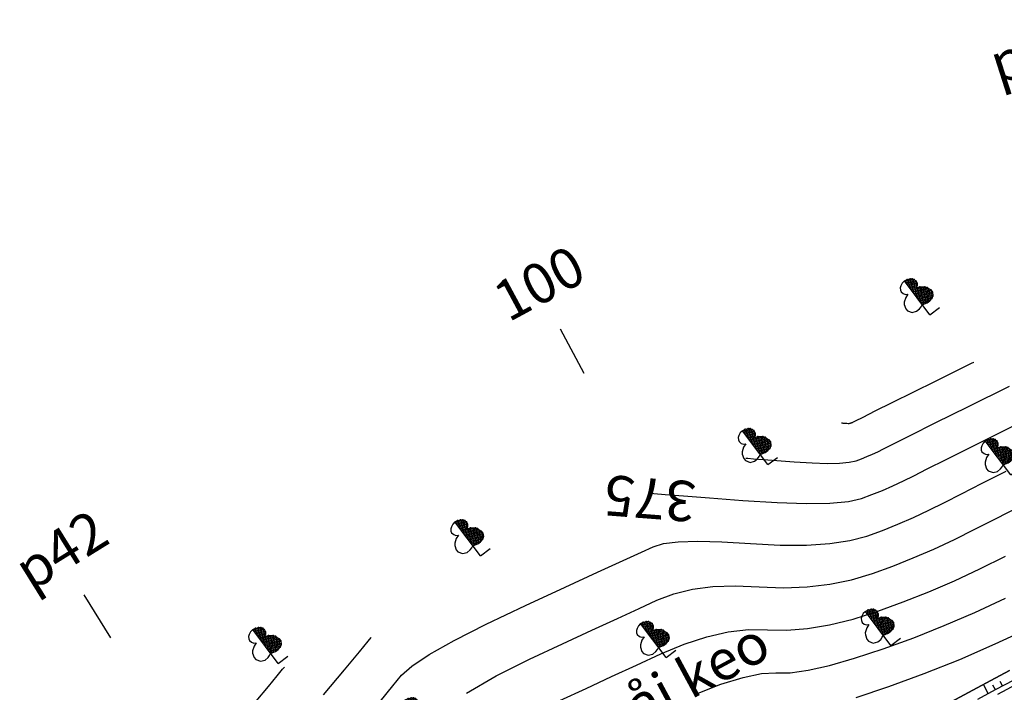
# Model space of a CAD drawing. Units: inches. Extents: x 14 to 7553, y 13 to 4622.
# Drawn here: x 1062 to 1110, y 4500 to 4534 of the extents above; entities that cross this region are included whole.
import ezdxf
from ezdxf.enums import TextEntityAlignment as Align

# ---------------------------------------------------------------- set-up
doc = ezdxf.new("R2010")
doc.units = ezdxf.units.IN
doc.header["$MEASUREMENT"] = 0
for name, color, linetype in [('DH_01(Tân Mỹ - Ngọc Lâu - Tự Do)_DongMuc', 3, 'Continuous'), ('ghi chu', 7, 'Continuous'), ('Le GC_3D', 4, 'Continuous'), ('Le KGC_3D', 5, 'Continuous'), ('MEPTLT', 2, 'Continuous'), ('TALUY_2D', 7, 'Continuous'), ('Texttencoc', 5, 'Continuous'), ('THUCVAT', 3, 'Continuous')]:
    doc.layers.add(name, color=color, linetype=linetype)
doc.layers.add('Taluy_3D', color=1, linetype='Continuous', lineweight=18)
doc.styles.get("Standard").update_dxf_attribs({"font": 'arial.ttf'})
doc.styles.add('TenCoc', font='VHARIALN.TTF')
doc.styles.add('VNTIME', font='VNTIME.TTF')

# ---------------------------------------------------------------- blocks, each defined once
blk = doc.blocks.new('C©y l¸ réng - non')
at = {"layer": 'THUCVAT', "ltscale": 2}
h = blk.add_hatch(dxfattribs=at)
h.set_pattern_fill('ANSI37', color=3, scale=0.025, style=0)
h.set_pattern_definition([(45, (-596335.86514, -1796605.95678), (-0.0561266007567, 0.0561266007567), []), (135, (-596335.86514, -1796605.95678), (-0.0561266007567, -0.0561266007567), [])])
h.paths.add_polyline_path([(0, 0.63), (0.257, 0.562), (0.419, 0.562), (0.561, 0.586), (0.697, 0.682), (0.774, 0.829), (0.774, 0.961), (0.707, 1.173), (0.641, 1.266), (0.443, 1.411), (0.257, 1.477), (0.363, 1.543), (0.429, 1.636), (0.456, 1.768), (0.429, 1.861), (0.376, 1.954), (0.284, 2.02), (0.151, 2.086), (0, 2.105)])
at = {"layer": 'THUCVAT', "color": 3}
for points in [[(0, 2.105), (-0.151, 2.086), (-0.284, 2.02), (-0.376, 1.954), (-0.429, 1.861), (-0.456, 1.768), (-0.429, 1.636), (-0.363, 1.543), (-0.257, 1.477), (-0.443, 1.411), (-0.641, 1.266), (-0.707, 1.173), (-0.774, 0.961), (-0.774, 0.829), (-0.636, 0.617), (-0.42, 0.533)], [(0, 0), (0, 2.105)], [(0, 2.105), (0.151, 2.086), (0.284, 2.02), (0.376, 1.954), (0.429, 1.861), (0.456, 1.768), (0.429, 1.636), (0.363, 1.543), (0.257, 1.477), (0.443, 1.411), (0.641, 1.266), (0.707, 1.173), (0.774, 0.961), (0.774, 0.829), (0.697, 0.682), (0.561, 0.586)], [(0, 0), (0.6, 0)]]:
    blk.add_lwpolyline(points, dxfattribs=at)
at = {"layer": 'THUCVAT', "color": 3, "ltscale": 2}
blk.add_lwpolyline([(-0.42, 0.533), (-0.23, 0.54), (-0.104, 0.58), (0, 0.63), (0.257, 0.562), (0.419, 0.562), (0.561, 0.586)], dxfattribs=at)
at = {"layer": 'THUCVAT', "color": 3}
for p in [(0.151, 2.086), (0.284, 2.02), (0.376, 1.954), (0.257, 1.477), (0.363, 1.543), (0.429, 1.861), (0.429, 1.636), (0.456, 1.768), (0.443, 1.411), (0.641, 1.266), (0.707, 1.173), (0.561, 0.586), (0.666, 0.655), (0.774, 0.961), (0.774, 0.829)]:
    blk.add_point(p, dxfattribs=at)

msp = doc.modelspace()

# ---------------------------------------------------------------- linework, layer by layer
at = {"layer": 'DH_01(Tân Mỹ - Ngọc Lâu - Tự Do)_DongMuc', "color": 8}
for points, elevation in [([(1102.30474, 4513.51408), (1102.31264, 4513.51347), (1102.33635, 4513.51165), (1102.37586, 4513.50862), (1102.43118, 4513.50438), (1102.5023, 4513.49893), (1102.57565, 4513.49425), (1102.63766, 4513.49234), (1102.68833, 4513.4932), (1102.72765, 4513.49683), (1102.75564, 4513.50323), (1102.77797, 4513.51138), (1102.80033, 4513.5203), (1102.82271, 4513.52998), (1102.84512, 4513.54042), (1102.86756, 4513.55161), (1103.00663, 4513.62109), (1103.37891, 4513.80639), (1103.98442, 4514.10749), (1104.82314, 4514.52441), (1105.89509, 4515.05714), (1106.96479, 4515.58872), (1107.79678, 4516.00217), (1108.39106, 4516.29749), (1108.74763, 4516.47468), (1108.86649, 4516.53374), (1108.86649, 4516.53374), (1108.86649, 4516.53374), (1108.86648, 4516.53374), (1108.86648, 4516.53375), (1108.86648, 4516.53375), (1108.86648, 4516.53375)], 373), ([(1097.56524, 4511.76842), (1097.56524, 4511.76842), (1097.56524, 4511.76842), (1097.56524, 4511.76841), (1097.56524, 4511.76841), (1097.56524, 4511.76841), (1097.66095, 4511.76107), (1097.94806, 4511.73905), (1098.42658, 4511.70236), (1099.09651, 4511.65098), (1099.95785, 4511.58493), (1100.84621, 4511.5283), (1101.59722, 4511.50519), (1102.21088, 4511.51561), (1102.68718, 4511.55954), (1103.02612, 4511.637), (1103.29655, 4511.73582), (1103.56732, 4511.84383), (1103.83842, 4511.96103), (1104.10986, 4512.08742), (1104.38163, 4512.22301), (1104.84906, 4512.45983), (1105.70749, 4512.88994), (1106.95691, 4513.51335), (1108.59731, 4514.33004), (1110.62871, 4515.34002)], 374), ([(1079.43576, 4499.70023), (1080.06755, 4500.46905), (1080.49438, 4500.99298), (1080.99982, 4501.45274), (1081.86744, 4502.02907), (1083.09726, 4502.72195), (1084.68926, 4503.5314), (1086.64345, 4504.45741), (1088.60465, 4505.36145), (1090.21766, 4506.10499), (1091.4825, 4506.68804), (1092.39916, 4507.11058), (1092.96764, 4507.37263), (1093.47655, 4507.52445), (1094.21451, 4507.61629), (1095.18151, 4507.64815), (1096.37755, 4507.62004), (1097.80264, 4507.53196), (1099.26491, 4507.45241), (1100.57248, 4507.4499), (1101.72537, 4507.52442), (1102.72357, 4507.67597), (1103.56708, 4507.90456), (1104.33372, 4508.18469), (1105.10131, 4508.49088), (1105.86985, 4508.82313), (1106.63933, 4509.18143), (1107.40976, 4509.5658), (1108.26354, 4510.00294), (1109.28306, 4510.51958), (1110.46831, 4511.11573)], 376), ([(1083.72315, 4500.1056), (1085.18832, 4500.97469), (1086.83466, 4501.79816), (1088.47715, 4502.55529), (1089.93082, 4503.22538), (1091.19566, 4503.80842), (1092.27167, 4504.30443), (1093.15885, 4504.71338), (1093.99557, 4505.03283), (1094.92019, 4505.26028), (1095.93272, 4505.39575), (1097.03317, 4505.43923), (1098.22151, 4505.39072), (1099.432, 4505.34103), (1100.59884, 4505.38094), (1101.72205, 4505.51046), (1102.80163, 4505.72959), (1103.83756, 4506.03833), (1104.8523, 4506.40913), (1105.8683, 4506.81441), (1106.88556, 4507.25418), (1107.90407, 4507.72844), (1108.92383, 4508.23719), (1109.97078, 4508.77449), (1111.07084, 4509.3344)], 377), ([(1088.34966, 4499.74913), (1089.64398, 4500.34577), (1090.90882, 4500.92881), (1092.14417, 4501.49827), (1093.35005, 4502.05414), (1094.51458, 4502.54121), (1095.62587, 4502.90428), (1096.68394, 4503.14335), (1097.68878, 4503.25841), (1098.64039, 4503.24948), (1099.59909, 4503.22964), (1100.62521, 4503.31198), (1101.71874, 4503.49651), (1102.87968, 4503.78322), (1104.10804, 4504.17211), (1105.37089, 4504.63356), (1106.6353, 4505.13793), (1107.90127, 4505.68523), (1109.1688, 4506.27545), (1110.4379, 4506.90859)], 378), ([(1095.03359, 4500.04959), (1096.33155, 4500.54827), (1097.43515, 4500.89094), (1098.34439, 4501.0776), (1099.05926, 4501.10824), (1099.76618, 4501.11825), (1100.65157, 4501.24302), (1101.71542, 4501.48255), (1102.95774, 4501.83684), (1104.37852, 4502.30589), (1105.88947, 4502.858), (1107.40229, 4503.46146), (1108.91698, 4504.11628), (1110.43354, 4504.82245)], 379), ([(1073.28405, 4499.70426), (1073.89871, 4500.44502), (1074.33775, 4500.97413), (1074.60118, 4501.29159), (1074.68899, 4501.39742), (1074.68899, 4501.39742), (1074.68899, 4501.39742), (1074.68899, 4501.39742), (1074.68898, 4501.39742), (1074.68898, 4501.39742), (1074.68898, 4501.39742)], 374)]:
    msp.add_lwpolyline(points, dxfattribs=dict(at, elevation=elevation))
at = {"layer": 'DH_01(Tân Mỹ - Ngọc Lâu - Tự Do)_DongMuc', "color": 30}
for points, elevation in [([(1092.82574, 4510.02275), (1093.00925, 4510.00868), (1093.55977, 4509.96646), (1094.4773, 4509.89609), (1095.76184, 4509.79759), (1097.4134, 4509.67093), (1099.11678, 4509.56235), (1100.55679, 4509.51804), (1101.73343, 4509.53801), (1102.6467, 4509.62226), (1103.2966, 4509.77078), (1103.81514, 4509.96026), (1104.33432, 4510.16736), (1104.85413, 4510.39208), (1105.3746, 4510.63443), (1105.8957, 4510.8944), (1106.5563, 4511.23138), (1107.49527, 4511.70476), (1108.71261, 4512.31454), (1110.20831, 4513.06071), (1111.98238, 4513.94327)], 375), ([(1103.03579, 4499.89046), (1104.649, 4500.43967), (1106.40806, 4501.08243), (1108.16929, 4501.78499), (1109.93269, 4502.54733), (1111.69828, 4503.36946)], 380), ([(1076.63455, 4500.02846), (1077.66734, 4501.27313), (1078.40505, 4502.16218), (1078.84768, 4502.69561), (1078.99522, 4502.87343), (1078.99522, 4502.87343), (1078.99522, 4502.87343), (1078.99522, 4502.87343), (1078.99522, 4502.87343), (1078.99522, 4502.87343), (1078.99522, 4502.87343)], 375)]:
    msp.add_lwpolyline(points, dxfattribs=dict(at, elevation=elevation))
at = {"layer": 'Le GC_3D'}
msp.add_polyline3d([(1110.06485, 4500.06503, 41.81785), (1110.98264, 4500.55006, 41.8196)], dxfattribs=at)
at = {"layer": 'Le KGC_3D'}
for points in [[(1109.06603, 4499.81036, 41.8061), (1109.94618, 4500.28506, 41.80785), (1110.8677, 4500.77207, 41.8096)], [(1110.06485, 4500.06503, 41.81785), (1110.98264, 4500.55006, 41.8196)]]:
    msp.add_polyline3d(points, dxfattribs=at)
at = {"layer": 'MEPTLT', "flags": 128}
msp.add_lwpolyline([(1110.63375, 4501.22398), (1109.70461, 4500.73295), (1108.82447, 4500.25824), (1107.06418, 4499.30882)], dxfattribs=at)
at = {"layer": 'TALUY_2D', "color": 252}
for p, q in [((1110.29063, 4500.4671, -339.17), (1110.17127, 4500.69179, -339.17)), ((1109.93702, 4500.28012, -339.17), (1109.81624, 4500.50406, -339.17))]:
    msp.add_line(p, q, dxfattribs=at)
at = {"layer": 'TALUY_2D', "color": 251}
msp.add_line((1109.58496, 4500.09024, -339.17), (1109.3434, 4500.53812, -339.17), dxfattribs=at)
at = {"layer": 'TALUY_2D', "color": 252, "elevation": -339.17}
for points in [[(1107.06418, 4499.30882), (1108.82447, 4500.25824), (1109.70461, 4500.73295), (1110.63375, 4501.22398)], [(1109.06603, 4499.81036), (1109.94618, 4500.28506), (1110.8677, 4500.77207)]]:
    msp.add_lwpolyline(points, dxfattribs=at)
at = {"layer": 'Taluy_3D'}
for points in [[(1107.06418, 4499.30882, 41.46335), (1108.82447, 4500.25824, 41.46685), (1109.70461, 4500.73295, 41.4686), (1110.63375, 4501.22398, 41.47035)], [(1109.06603, 4499.81036, 41.8061), (1109.94618, 4500.28506, 41.80785), (1110.8677, 4500.77207, 41.8096)]]:
    msp.add_polyline3d(points, dxfattribs=at)
at = {"layer": 'Texttencoc', "color": 2}
msp.add_line((1089.55578, 4515.97121), (1088.36903, 4518.17159), dxfattribs=at)
at = {"layer": 'Texttencoc', "color": 1}
msp.add_line((1066.08267, 4502.85953), (1064.7635, 4504.98316), dxfattribs=at)

# ---------------------------------------------------------------- block references
at = {"layer": 'THUCVAT'}
for p, rotation in [((1106.68921, 4518.87565, 352), 36.83761547833839), ((1098.65717, 4511.44493, 352), 36.83761547833839), ((1110.69761, 4510.93748, 352), 36.83761547833839), ((1084.40492, 4506.9194, 352), 36.8376154783384), ((1104.75924, 4502.47999, 352), 36.83761547833839), ((1074.38382, 4501.57786, 352), 36.83761547833839), ((1093.60948, 4501.8746, 352), 36.83761547833839), ((1081.95535, 4498.09101, 352), 36.8376154783384)]:
    msp.add_blockref('C©y l¸ réng - non', p, dxfattribs=dict(at, rotation=rotation))

# ---------------------------------------------------------------- texts
at = {"layer": 'DH_01(Tân Mỹ - Ngọc Lâu - Tự Do)_DongMuc', "color": 30}
msp.add_text('375', height=2, rotation=175.612993, dxfattribs=at).set_placement((1092.82574, 4510.02275, 375), align=Align.MIDDLE)
at = {"layer": 'ghi chu', "color": 7, "style": 'VNTIME'}
msp.add_text('§åi keo', height=2, rotation=28.34115, dxfattribs=at).set_placement((1089.88849, 4497.1047))
at = {"layer": 'Texttencoc', "color": 1, "style": 'TenCoc'}
for s, rotation, p in [('p43', 17.672926, (1110.06915, 4530.28814)), ('p42', 31.847926, (1062.13346, 4505.11526))]:
    msp.add_text(s, height=2, rotation=rotation, dxfattribs=at).set_placement(p)
at = {"layer": 'Texttencoc', "color": 2, "style": 'TenCoc'}
msp.add_text('100', height=2, rotation=28.339593, dxfattribs=at).set_placement((1085.79403, 4518.48705))

doc.saveas('drawing.dxf')
